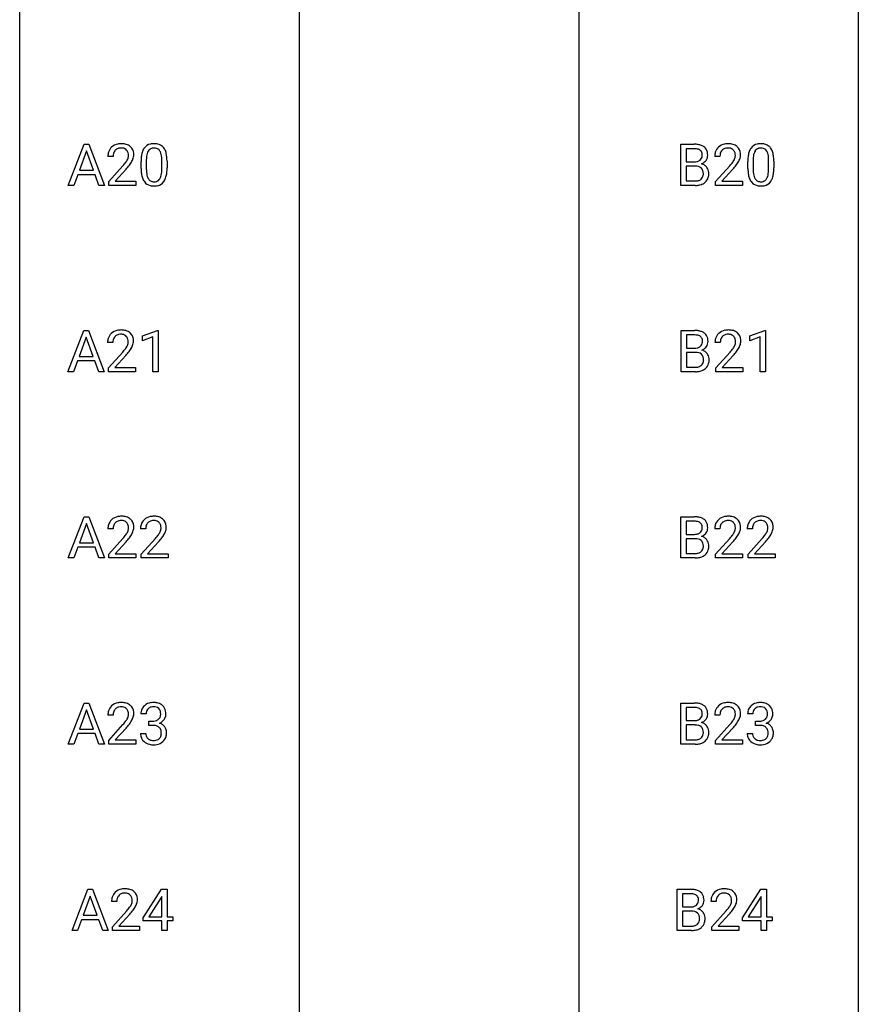
# Model space of a CAD drawing. Extents: x 3 to 27, y -3 to 225.
# Drawn here: x 3 to 27, y 55 to 83 of the extents above; entities that cross this region are included whole.
import ezdxf

# ---------------------------------------------------------------- set-up
doc = ezdxf.new("R2010")
doc.units = 0
doc.layers.add('DEFAULT_255_1_234', color=255, linetype='CONTINUOUS')
doc.layers.add('DEFAULT_255_2_778', color=255, linetype='CONTINUOUS')

msp = doc.modelspace()

# ---------------------------------------------------------------- linework, layer by layer
at = {"layer": 'DEFAULT_255_1_234'}
for p, q in [((4.158, 78.724), (4.605, 79.893)), ((4.605, 79.893), (4.74, 79.893)), ((4.74, 79.893), (5.187, 78.724)), ((21.551, 78.724), (21.551, 79.893)), ((21.551, 79.893), (21.933, 79.893)), ((21.705, 79.766), (21.705, 79.394)), ((21.933, 79.766), (21.705, 79.766)), ((4.672, 79.703), (4.474, 79.156)), ((4.871, 79.156), (4.672, 79.703)), ((5.432, 79.549), (5.283, 79.549)), ((22.663, 79.549), (22.514, 79.549)), ((5.306, 78.831), (5.711, 79.28)), ((5.798, 79.185), (5.485, 78.845)), ((6.225, 79.202), (6.225, 79.401)), ((6.373, 79.437), (6.373, 79.199)), ((6.814, 79.182), (6.814, 79.426)), ((6.963, 79.415), (6.963, 79.222)), ((21.705, 79.394), (21.938, 79.394)), ((21.962, 79.271), (21.705, 79.271)), ((21.705, 79.271), (21.705, 78.85)), ((21.962, 79.271), (21.962, 79.271)), ((22.537, 78.831), (22.941, 79.28)), ((23.029, 79.185), (22.716, 78.845)), ((23.455, 79.202), (23.455, 79.401)), ((23.604, 79.437), (23.604, 79.199)), ((24.045, 79.182), (24.045, 79.426)), ((24.193, 79.415), (24.193, 79.222)), ((4.427, 79.029), (4.317, 78.724)), ((4.917, 79.029), (4.427, 79.029)), ((4.474, 79.156), (4.871, 79.156)), ((5.029, 78.724), (4.917, 79.029)), ((4.317, 78.724), (4.158, 78.724)), ((5.187, 78.724), (5.029, 78.724)), ((5.306, 78.724), (5.306, 78.831)), ((6.072, 78.724), (5.306, 78.724)), ((5.485, 78.845), (6.072, 78.845)), ((6.072, 78.845), (6.072, 78.724)), ((21.957, 78.724), (21.551, 78.724)), ((21.705, 78.85), (21.96, 78.85)), ((22.537, 78.724), (22.537, 78.831)), ((23.303, 78.724), (22.537, 78.724)), ((22.716, 78.845), (23.303, 78.845)), ((23.303, 78.845), (23.303, 78.724)), ((4.15, 73.432), (4.597, 74.602)), ((4.664, 74.411), (4.466, 73.864)), ((4.597, 74.602), (4.732, 74.602)), ((4.864, 73.864), (4.664, 74.411)), ((4.732, 74.602), (5.179, 73.432)), ((6.261, 74.447), (6.687, 74.607)), ((6.261, 74.312), (6.261, 74.447)), ((6.561, 74.422), (6.261, 74.312)), ((6.561, 73.432), (6.561, 74.422)), ((6.687, 74.607), (6.71, 74.607)), ((6.71, 74.607), (6.71, 73.432)), ((21.559, 73.432), (21.559, 74.602)), ((21.559, 74.602), (21.942, 74.602)), ((21.714, 74.475), (21.714, 74.103)), ((21.942, 74.475), (21.714, 74.475)), ((23.508, 74.447), (23.934, 74.607)), ((23.508, 74.312), (23.508, 74.447)), ((23.808, 74.422), (23.508, 74.312)), ((23.808, 73.432), (23.808, 74.422)), ((23.934, 74.607), (23.957, 74.607)), ((23.957, 74.607), (23.957, 73.432)), ((5.424, 74.257), (5.276, 74.257)), ((22.671, 74.257), (22.522, 74.257)), ((4.466, 73.864), (4.864, 73.864)), ((5.298, 73.539), (5.703, 73.989)), ((5.79, 73.893), (5.477, 73.553)), ((21.714, 74.103), (21.947, 74.103)), ((21.971, 73.979), (21.714, 73.979)), ((21.714, 73.979), (21.714, 73.558)), ((21.971, 73.979), (21.971, 73.979)), ((22.545, 73.539), (22.95, 73.989)), ((23.037, 73.893), (22.724, 73.553)), ((4.419, 73.737), (4.309, 73.432)), ((4.909, 73.737), (4.419, 73.737)), ((5.021, 73.432), (4.909, 73.737)), ((4.309, 73.432), (4.15, 73.432)), ((5.179, 73.432), (5.021, 73.432)), ((5.298, 73.432), (5.298, 73.539)), ((6.064, 73.432), (5.298, 73.432)), ((5.477, 73.553), (6.064, 73.553)), ((6.064, 73.553), (6.064, 73.432)), ((6.71, 73.432), (6.561, 73.432)), ((21.965, 73.432), (21.559, 73.432)), ((21.714, 73.558), (21.968, 73.558)), ((22.545, 73.432), (22.545, 73.539)), ((23.311, 73.432), (22.545, 73.432)), ((22.724, 73.553), (23.311, 73.553)), ((23.311, 73.553), (23.311, 73.432)), ((23.957, 73.432), (23.808, 73.432)), ((4.158, 68.14), (4.605, 69.31)), ((4.672, 69.119), (4.474, 68.573)), ((4.605, 69.31), (4.74, 69.31)), ((4.871, 68.573), (4.672, 69.119)), ((4.74, 69.31), (5.187, 68.14)), ((21.551, 68.14), (21.551, 69.31)), ((21.551, 69.31), (21.933, 69.31)), ((21.705, 69.183), (21.705, 68.811)), ((21.933, 69.183), (21.705, 69.183)), ((5.432, 68.965), (5.283, 68.965)), ((6.356, 68.965), (6.207, 68.965)), ((21.705, 68.811), (21.938, 68.811)), ((22.663, 68.965), (22.514, 68.965)), ((23.586, 68.965), (23.438, 68.965)), ((4.474, 68.573), (4.871, 68.573)), ((5.306, 68.247), (5.711, 68.697)), ((5.798, 68.601), (5.485, 68.262)), ((6.23, 68.247), (6.634, 68.697)), ((6.722, 68.601), (6.409, 68.262)), ((21.962, 68.687), (21.705, 68.687)), ((21.705, 68.687), (21.705, 68.266)), ((21.962, 68.687), (21.962, 68.687)), ((22.537, 68.247), (22.941, 68.697)), ((23.029, 68.601), (22.716, 68.262)), ((23.46, 68.247), (23.865, 68.697)), ((23.953, 68.601), (23.639, 68.262)), ((4.427, 68.446), (4.317, 68.14)), ((4.917, 68.446), (4.427, 68.446)), ((5.029, 68.14), (4.917, 68.446)), ((5.485, 68.262), (6.072, 68.262)), ((6.072, 68.262), (6.072, 68.14)), ((6.409, 68.262), (6.996, 68.262)), ((6.996, 68.262), (6.996, 68.14)), ((21.705, 68.266), (21.96, 68.266)), ((22.716, 68.262), (23.303, 68.262)), ((23.303, 68.262), (23.303, 68.14)), ((23.639, 68.262), (24.226, 68.262)), ((24.226, 68.262), (24.226, 68.14)), ((4.317, 68.14), (4.158, 68.14)), ((5.187, 68.14), (5.029, 68.14)), ((5.306, 68.14), (5.306, 68.247)), ((6.072, 68.14), (5.306, 68.14)), ((6.23, 68.14), (6.23, 68.247)), ((6.996, 68.14), (6.23, 68.14)), ((21.957, 68.14), (21.551, 68.14)), ((22.537, 68.14), (22.537, 68.247)), ((23.303, 68.14), (22.537, 68.14)), ((23.46, 68.14), (23.46, 68.247)), ((24.226, 68.14), (23.46, 68.14)), ((4.158, 62.849), (4.605, 64.018)), ((4.672, 63.828), (4.474, 63.281)), ((4.605, 64.018), (4.74, 64.018)), ((4.871, 63.281), (4.672, 63.828)), ((4.74, 64.018), (5.187, 62.849)), ((21.551, 62.849), (21.551, 64.018)), ((21.551, 64.018), (21.933, 64.018)), ((21.705, 63.891), (21.705, 63.519)), ((21.933, 63.891), (21.705, 63.891)), ((5.432, 63.674), (5.283, 63.674)), ((6.367, 63.711), (6.218, 63.711)), ((6.446, 63.384), (6.446, 63.506)), ((6.446, 63.506), (6.557, 63.506)), ((21.705, 63.519), (21.938, 63.519)), ((22.663, 63.674), (22.514, 63.674)), ((23.598, 63.711), (23.449, 63.711)), ((23.676, 63.384), (23.676, 63.506)), ((23.676, 63.506), (23.788, 63.506)), ((4.474, 63.281), (4.871, 63.281)), ((5.306, 62.956), (5.711, 63.405)), ((5.798, 63.31), (5.485, 62.97)), ((6.557, 63.384), (6.446, 63.384)), ((21.962, 63.396), (21.705, 63.396)), ((21.705, 63.396), (21.705, 62.975)), ((21.962, 63.396), (21.962, 63.396)), ((22.537, 62.956), (22.941, 63.405)), ((23.029, 63.31), (22.716, 62.97)), ((23.788, 63.384), (23.676, 63.384)), ((4.427, 63.154), (4.317, 62.849)), ((4.917, 63.154), (4.427, 63.154)), ((5.029, 62.849), (4.917, 63.154)), ((5.306, 62.849), (5.306, 62.956)), ((5.485, 62.97), (6.072, 62.97)), ((6.072, 62.97), (6.072, 62.849)), ((6.208, 63.157), (6.357, 63.157)), ((21.705, 62.975), (21.96, 62.975)), ((22.537, 62.849), (22.537, 62.956)), ((22.716, 62.97), (23.303, 62.97)), ((23.303, 62.97), (23.303, 62.849)), ((23.438, 63.157), (23.588, 63.157)), ((4.317, 62.849), (4.158, 62.849)), ((5.187, 62.849), (5.029, 62.849)), ((6.072, 62.849), (5.306, 62.849)), ((21.957, 62.849), (21.551, 62.849)), ((23.303, 62.849), (22.537, 62.849)), ((4.264, 57.557), (4.711, 58.727)), ((4.778, 58.536), (4.58, 57.989)), ((4.711, 58.727), (4.845, 58.727)), ((4.977, 57.989), (4.778, 58.536)), ((4.845, 58.727), (5.293, 57.557)), ((6.281, 57.916), (6.804, 58.727)), ((6.796, 58.491), (6.449, 57.95)), ((6.813, 58.523), (6.796, 58.491)), ((6.804, 58.727), (6.963, 58.727)), ((6.813, 57.95), (6.813, 58.523)), ((6.963, 58.727), (6.963, 57.95)), ((21.445, 57.557), (21.445, 58.727)), ((21.445, 58.727), (21.828, 58.727)), ((21.599, 58.6), (21.599, 58.228)), ((21.828, 58.6), (21.599, 58.6)), ((23.3, 57.916), (23.823, 58.727)), ((23.815, 58.491), (23.468, 57.95)), ((23.832, 58.523), (23.815, 58.491)), ((23.823, 58.727), (23.982, 58.727)), ((23.832, 57.95), (23.832, 58.523)), ((23.982, 58.727), (23.982, 57.95)), ((5.538, 58.382), (5.389, 58.382)), ((21.599, 58.228), (21.832, 58.228)), ((22.557, 58.382), (22.408, 58.382)), ((4.58, 57.989), (4.977, 57.989)), ((5.412, 57.664), (5.817, 58.114)), ((5.904, 58.018), (5.591, 57.678)), ((6.281, 57.829), (6.281, 57.916)), ((6.449, 57.95), (6.813, 57.95)), ((6.963, 57.95), (7.125, 57.95)), ((7.125, 57.95), (7.125, 57.829)), ((21.856, 58.104), (21.599, 58.104)), ((21.599, 58.104), (21.599, 57.683)), ((21.857, 58.104), (21.856, 58.104)), ((22.431, 57.664), (22.836, 58.114)), ((22.923, 58.018), (22.61, 57.678)), ((23.3, 57.829), (23.3, 57.916)), ((23.468, 57.95), (23.832, 57.95)), ((23.982, 57.95), (24.144, 57.95)), ((24.144, 57.95), (24.144, 57.829)), ((4.533, 57.862), (4.423, 57.557)), ((5.023, 57.862), (4.533, 57.862)), ((5.135, 57.557), (5.023, 57.862)), ((5.412, 57.557), (5.412, 57.664)), ((5.591, 57.678), (6.178, 57.678)), ((6.178, 57.678), (6.178, 57.557)), ((6.813, 57.829), (6.281, 57.829)), ((6.813, 57.557), (6.813, 57.829)), ((7.125, 57.829), (6.963, 57.829)), ((6.963, 57.829), (6.963, 57.557)), ((21.599, 57.683), (21.854, 57.683)), ((22.431, 57.557), (22.431, 57.664)), ((22.61, 57.678), (23.197, 57.678)), ((23.197, 57.678), (23.197, 57.557)), ((23.832, 57.829), (23.3, 57.829)), ((23.832, 57.557), (23.832, 57.829)), ((24.144, 57.829), (23.982, 57.829)), ((23.982, 57.829), (23.982, 57.557)), ((4.423, 57.557), (4.264, 57.557)), ((5.293, 57.557), (5.135, 57.557)), ((6.178, 57.557), (5.412, 57.557)), ((6.963, 57.557), (6.813, 57.557)), ((21.851, 57.557), (21.445, 57.557)), ((23.197, 57.557), (22.431, 57.557)), ((23.982, 57.557), (23.832, 57.557))]:
    msp.add_line(p, q, dxfattribs=at)
for centre, radius, start, end in [((5.61, 79.575), 0.324, 133.4541, 162.947), ((5.628, 79.556), 0.35, 100.7869, 133.4384), ((5.643, 79.58), 0.208, 136.1757, 166.3675), ((5.631, 79.59), 0.192, 129.7279, 135.7542), ((5.639, 79.578), 0.207, 102.1739, 129.2062), ((5.663, 79.401), 0.508, 89.6605, 101.3704), ((5.663, 79.474), 0.313, 89.5461, 102.5419), ((5.669, 79.407), 0.502, 78.2171, 90.413), ((5.666, 79.528), 0.259, 82.1602, 90.1506), ((5.68, 79.602), 0.184, 43.4415, 83.1661), ((5.705, 79.569), 0.336, 55.9268, 78.4889), ((5.672, 79.594), 0.195, 16.1715, 43.5284), ((5.725, 79.603), 0.297, 47.9292, 55.4054), ((5.735, 79.613), 0.283, 4.3348, 48.0561), ((6.677, 79.541), 0.437, 148.7922, 164.5684), ((6.581, 79.594), 0.328, 144.5884, 148.1176), ((6.547, 79.618), 0.286, 101.6441, 144.5142), ((6.573, 79.616), 0.168, 105.7981, 149.7388), ((6.59, 79.449), 0.46, 89.5284, 102.582), ((6.591, 79.55), 0.237, 89.3807, 105.6763), ((6.598, 79.445), 0.464, 77.0438, 90.5081), ((6.594, 79.524), 0.263, 81.106, 90.2185), ((6.612, 79.612), 0.173, 30.7408, 82.4657), ((6.638, 79.609), 0.295, 48.2779, 77.4995), ((6.645, 79.622), 0.281, 36.3142, 47.6306), ((6.558, 79.563), 0.386, 18.2932, 35.6769), ((21.937, 79.156), 0.737, 82.1257, 90.2933), ((21.934, 79.412), 0.354, 89.8708, 90.0431), ((21.936, 79.29), 0.477, 82.6985, 90.1729), ((21.96, 79.471), 0.294, 71.6863, 82.8456), ((21.976, 79.428), 0.462, 69.9044, 82.2857), ((21.997, 79.581), 0.177, 52.8286, 71.985), ((22.025, 79.62), 0.13, 31.8853, 52.1413), ((22.033, 79.582), 0.298, 51.1839, 70.0182), ((22.059, 79.62), 0.253, 12.1017, 50.4215), ((22.841, 79.575), 0.324, 133.4541, 162.947), ((22.859, 79.556), 0.35, 100.7869, 133.4384), ((22.874, 79.58), 0.208, 136.1757, 166.3675), ((22.862, 79.59), 0.192, 129.7279, 135.7542), ((22.87, 79.578), 0.207, 102.1739, 129.2062), ((22.893, 79.401), 0.508, 89.6605, 101.3704), ((22.894, 79.474), 0.313, 89.5461, 102.5419), ((22.9, 79.407), 0.502, 78.2171, 90.413), ((22.897, 79.528), 0.259, 82.1602, 90.1506), ((22.91, 79.602), 0.184, 43.4415, 83.1661), ((22.935, 79.569), 0.336, 55.9268, 78.4889), ((22.903, 79.594), 0.195, 16.1715, 43.5284), ((22.955, 79.603), 0.297, 47.9292, 55.4054), ((22.965, 79.613), 0.283, 4.3348, 48.0561), ((23.907, 79.541), 0.437, 148.7922, 164.5684), ((23.812, 79.594), 0.328, 144.5884, 148.1176), ((23.778, 79.618), 0.286, 101.6441, 144.5142), ((23.803, 79.616), 0.168, 105.7981, 149.7388), ((23.82, 79.449), 0.46, 89.5284, 102.582), ((23.821, 79.55), 0.237, 89.3807, 105.6763), ((23.828, 79.445), 0.464, 77.0438, 90.5081), ((23.825, 79.524), 0.263, 81.106, 90.2185), ((23.843, 79.612), 0.173, 30.7408, 82.4657), ((23.868, 79.609), 0.295, 48.2779, 77.4995), ((23.876, 79.622), 0.281, 36.3142, 47.6306), ((23.789, 79.563), 0.386, 18.2932, 35.6769), ((5.69, 79.553), 0.407, 163.2879, 180.5582), ((5.744, 79.553), 0.312, 165.9093, 178.8684), ((5.83, 79.549), 0.398, 178.4382, 180.0084), ((5.487, 79.633), 0.395, 328.8299, 331.7899), ((5.587, 79.581), 0.282, 331.4255, 352.9365), ((5.621, 79.58), 0.248, 359.4866, 15.934), ((5.6, 79.578), 0.269, 353.2249, 0.0169), ((5.397, 79.707), 0.641, 326.9135, 338.3505), ((5.668, 79.602), 0.35, 337.8914, 358.9968), ((5.625, 79.596), 0.393, 359.9252, 5.5968), ((7.42, 79.406), 1.195, 173.7676, 180.2316), ((6.968, 79.457), 0.74, 164.3059, 173.9002), ((7.521, 79.427), 1.148, 177.8632, 179.5044), ((7.218, 79.441), 0.844, 172.0259, 178.0703), ((6.888, 79.489), 0.511, 163.3763, 172.1411), ((6.679, 79.552), 0.292, 149.4209, 163.6286), ((6.56, 79.578), 0.236, 24.2871, 31.3936), ((6.443, 79.528), 0.363, 12.0806, 23.8174), ((6.167, 79.467), 0.646, 4.8362, 12.2905), ((5.746, 79.429), 1.068, 359.809, 4.9408), ((6.304, 79.476), 0.654, 8.0247, 18.5605), ((5.887, 79.415), 1.075, 1.1274, 8.1718), ((21.976, 79.593), 0.193, 303.0217, 309.837), ((21.995, 79.573), 0.165, 309.5228, 356.951), ((21.996, 79.604), 0.162, 10.9182, 31.323), ((21.901, 79.584), 0.26, 359.5559, 11.2096), ((21.928, 79.582), 0.232, 355.4701, 0.0493), ((22.078, 79.578), 0.238, 323.4908, 0.8817), ((21.92, 79.585), 0.396, 359.5251, 12.8212), ((22.921, 79.553), 0.407, 163.2879, 180.5582), ((22.975, 79.553), 0.312, 165.9093, 178.8684), ((23.061, 79.549), 0.398, 178.4382, 180.0084), ((22.718, 79.633), 0.395, 328.8299, 331.7899), ((22.817, 79.581), 0.282, 331.4255, 352.9365), ((22.852, 79.58), 0.248, 359.4866, 15.934), ((22.831, 79.578), 0.269, 353.2249, 0.0169), ((22.627, 79.707), 0.641, 326.9135, 338.3505), ((22.899, 79.602), 0.35, 337.8914, 358.9968), ((22.856, 79.596), 0.393, 359.9252, 5.5968), ((24.65, 79.406), 1.195, 173.7676, 180.2316), ((24.198, 79.457), 0.74, 164.3059, 173.9002), ((24.752, 79.427), 1.148, 177.8632, 179.5044), ((24.449, 79.441), 0.844, 172.0259, 178.0703), ((24.119, 79.489), 0.511, 163.3763, 172.1411), ((23.91, 79.552), 0.292, 149.4209, 163.6286), ((23.791, 79.578), 0.236, 24.2871, 31.3936), ((23.673, 79.528), 0.363, 12.0806, 23.8174), ((23.398, 79.467), 0.646, 4.8362, 12.2905), ((22.977, 79.429), 1.068, 359.809, 4.9408), ((23.534, 79.476), 0.654, 8.0247, 18.5605), ((23.118, 79.415), 1.075, 1.1274, 8.1718), ((4.362, 80.473), 1.801, 318.5132, 320.7828), ((4.89, 80.043), 1.119, 320.7373, 323.9737), ((5.282, 79.759), 0.635, 323.8962, 328.6421), ((4.615, 80.278), 1.611, 317.2587, 319.9046), ((4.998, 79.962), 1.115, 319.6473, 327.0958), ((7.577, 79.22), 1.353, 180.7449, 181.151), ((7.297, 79.21), 1.072, 180.8976, 188.0056), ((7.414, 79.196), 1.04, 179.7996, 185.246), ((5.628, 79.197), 1.186, 357.5872, 359.2678), ((5.738, 79.218), 1.225, 353.8442, 0.2288), ((5.564, 79.402), 1.399, 0.5424, 1.3863), ((21.94, 79.723), 0.329, 269.6065, 281.4534), ((21.967, 78.909), 0.361, 76.5636, 90.6981), ((21.963, 79.618), 0.221, 281.2041, 302.5148), ((22.019, 79.095), 0.169, 17.6685, 78.9941), ((22, 79.67), 0.36, 293.1999, 299.1396), ((22.067, 79.062), 0.287, 54.0012, 74.9168), ((22.036, 79.61), 0.29, 298.6825, 323.2757), ((22.079, 79.081), 0.264, 36.3581, 53.5292), ((22.066, 79.072), 0.28, 4.819, 36.309), ((21.592, 80.473), 1.801, 318.5132, 320.7828), ((22.121, 80.043), 1.119, 320.7373, 323.9737), ((22.513, 79.759), 0.635, 323.8962, 328.6421), ((21.845, 80.278), 1.611, 317.2587, 319.9046), ((22.229, 79.962), 1.115, 319.6473, 327.0958), ((24.808, 79.22), 1.353, 180.7449, 181.151), ((24.528, 79.21), 1.072, 180.8976, 188.0056), ((24.644, 79.196), 1.04, 179.7996, 185.246), ((22.859, 79.197), 1.186, 357.5872, 359.2678), ((22.969, 79.218), 1.225, 353.8442, 0.2288), ((22.795, 79.402), 1.399, 0.5424, 1.3863), ((6.901, 79.152), 0.673, 187.8816, 198.2347), ((6.653, 79.069), 0.41, 197.9694, 215.2624), ((7.01, 79.157), 0.634, 185.1412, 193.008), ((6.745, 79.095), 0.363, 192.7898, 205.2508), ((6.641, 79.048), 0.248, 205.8005, 211.2538), ((6.588, 79.013), 0.185, 210.379, 238.4008), ((6.611, 79.002), 0.171, 287.7958, 329.0809), ((6.516, 79.062), 0.284, 328.6635, 343.3325), ((6.298, 79.13), 0.512, 343.0499, 351.9393), ((5.952, 79.181), 0.862, 351.8069, 357.7959), ((6.501, 79.081), 0.447, 329.2804, 344.7473), ((6.202, 79.166), 0.758, 344.4935, 353.9765), ((21.985, 79.077), 0.225, 281.1056, 302.5132), ((22, 79.05), 0.194, 303.0369, 311.8811), ((22.007, 79.042), 0.183, 311.9916, 351.7143), ((21.915, 79.064), 0.277, 359.0456, 17.2296), ((21.925, 79.058), 0.267, 350.734, 0.2222), ((22.055, 79.031), 0.288, 311.1786, 344.6887), ((21.956, 79.057), 0.391, 344.7479, 0.5373), ((21.989, 79.061), 0.358, 359.937, 5.5204), ((24.132, 79.152), 0.673, 187.8816, 198.2347), ((23.884, 79.069), 0.41, 197.9694, 215.2624), ((24.24, 79.157), 0.634, 185.1412, 193.008), ((23.976, 79.095), 0.363, 192.7898, 205.2508), ((23.871, 79.048), 0.248, 205.8005, 211.2538), ((23.819, 79.013), 0.185, 210.379, 238.4008), ((23.842, 79.002), 0.171, 287.7958, 329.0809), ((23.746, 79.062), 0.284, 328.6635, 343.3325), ((23.529, 79.13), 0.512, 343.0499, 351.9393), ((23.182, 79.181), 0.862, 351.8069, 357.7959), ((23.732, 79.081), 0.447, 329.2804, 344.7473), ((23.433, 79.166), 0.758, 344.4935, 353.9765), ((6.551, 79), 0.287, 215.8618, 257.2789), ((6.591, 79.155), 0.447, 256.6229, 270.5104), ((6.586, 79.018), 0.188, 239.6521, 265.9794), ((6.595, 79.085), 0.256, 265.1315, 270.0603), ((6.598, 79.052), 0.224, 269.3315, 287.2178), ((6.598, 79.167), 0.459, 269.5977, 281.6734), ((6.638, 79), 0.288, 280.5801, 324.9173), ((6.601, 79.026), 0.334, 324.9352, 328.616), ((21.958, 79.42), 0.696, 269.9237, 274.4456), ((21.962, 79.186), 0.336, 269.6056, 281.374), ((21.975, 79.232), 0.507, 274.1042, 286.4072), ((22.026, 79.067), 0.335, 286.0418, 310.8441), ((23.781, 79), 0.287, 215.8618, 257.2789), ((23.822, 79.155), 0.447, 256.6229, 270.5104), ((23.817, 79.018), 0.188, 239.6521, 265.9794), ((23.825, 79.085), 0.256, 265.1315, 270.0603), ((23.828, 79.052), 0.224, 269.3315, 287.2178), ((23.829, 79.167), 0.459, 269.5977, 281.6734), ((23.869, 79), 0.288, 280.5801, 324.9173), ((23.831, 79.026), 0.334, 324.9352, 328.616), ((5.602, 74.283), 0.324, 133.4541, 162.947), ((5.62, 74.264), 0.35, 100.7869, 133.4384), ((5.635, 74.289), 0.208, 136.1757, 166.3675), ((5.623, 74.298), 0.192, 129.7279, 135.7542), ((5.631, 74.286), 0.207, 102.1739, 129.2062), ((5.655, 74.109), 0.508, 89.6605, 101.3704), ((5.655, 74.183), 0.313, 89.5461, 102.5419), ((5.661, 74.115), 0.502, 78.2171, 90.413), ((5.659, 74.237), 0.259, 82.1602, 90.1506), ((5.672, 74.31), 0.184, 43.4415, 83.1661), ((5.697, 74.278), 0.336, 55.9268, 78.4889), ((5.664, 74.303), 0.195, 16.1715, 43.5284), ((5.717, 74.312), 0.297, 47.9292, 55.4054), ((5.727, 74.322), 0.283, 4.3348, 48.0561), ((21.946, 73.865), 0.737, 82.1257, 90.2933), ((21.942, 74.12), 0.354, 89.8708, 90.0431), ((21.944, 73.998), 0.477, 82.6985, 90.1729), ((21.968, 74.179), 0.294, 71.6863, 82.8456), ((21.984, 74.137), 0.462, 69.9044, 82.2857), ((22.006, 74.29), 0.177, 52.8286, 71.985), ((22.033, 74.328), 0.13, 31.8853, 52.1413), ((22.041, 74.291), 0.298, 51.1839, 70.0182), ((22.067, 74.328), 0.253, 12.1017, 50.4215), ((22.849, 74.283), 0.324, 133.4541, 162.947), ((22.867, 74.264), 0.35, 100.7869, 133.4384), ((22.882, 74.289), 0.208, 136.1757, 166.3675), ((22.87, 74.298), 0.192, 129.7279, 135.7542), ((22.878, 74.286), 0.207, 102.1739, 129.2062), ((22.902, 74.109), 0.508, 89.6605, 101.3704), ((22.902, 74.183), 0.313, 89.5461, 102.5419), ((22.908, 74.115), 0.502, 78.2171, 90.413), ((22.905, 74.237), 0.259, 82.1602, 90.1506), ((22.919, 74.31), 0.184, 43.4415, 83.1661), ((22.944, 74.278), 0.336, 55.9268, 78.4889), ((22.911, 74.303), 0.195, 16.1715, 43.5284), ((22.964, 74.312), 0.297, 47.9292, 55.4054), ((22.974, 74.322), 0.283, 4.3348, 48.0561), ((5.682, 74.261), 0.407, 163.2879, 180.5582), ((5.736, 74.262), 0.312, 165.9093, 178.8684), ((5.823, 74.257), 0.398, 178.4382, 180.0084), ((5.274, 74.467), 0.635, 323.8962, 328.6421), ((5.479, 74.341), 0.395, 328.8299, 331.7899), ((5.579, 74.29), 0.282, 331.4255, 352.9365), ((5.614, 74.289), 0.248, 359.4866, 15.934), ((5.593, 74.287), 0.269, 353.2249, 0.0169), ((5.389, 74.415), 0.641, 326.9135, 338.3505), ((5.66, 74.31), 0.35, 337.8914, 358.9968), ((5.617, 74.305), 0.393, 359.9252, 5.5968), ((21.971, 74.326), 0.221, 281.2041, 302.5148), ((21.985, 74.302), 0.193, 303.0217, 309.837), ((22.003, 74.281), 0.165, 309.5228, 356.951), ((22.005, 74.313), 0.162, 10.9182, 31.323), ((21.909, 74.293), 0.26, 359.5559, 11.2096), ((21.937, 74.29), 0.232, 355.4701, 0.0493), ((22.045, 74.319), 0.29, 298.6825, 323.2757), ((22.087, 74.286), 0.238, 323.4908, 0.8817), ((21.929, 74.293), 0.396, 359.5251, 12.8212), ((22.929, 74.261), 0.407, 163.2879, 180.5582), ((22.983, 74.262), 0.312, 165.9093, 178.8684), ((23.069, 74.257), 0.398, 178.4382, 180.0084), ((22.521, 74.467), 0.635, 323.8962, 328.6421), ((22.726, 74.341), 0.395, 328.8299, 331.7899), ((22.826, 74.29), 0.282, 331.4255, 352.9365), ((22.86, 74.289), 0.248, 359.4866, 15.934), ((22.839, 74.287), 0.269, 353.2249, 0.0169), ((22.636, 74.415), 0.641, 326.9135, 338.3505), ((22.907, 74.31), 0.35, 337.8914, 358.9968), ((22.864, 74.305), 0.393, 359.9252, 5.5968), ((4.354, 75.182), 1.801, 318.5132, 320.7828), ((4.883, 74.751), 1.119, 320.7373, 323.9737), ((4.607, 74.987), 1.611, 317.2587, 319.9046), ((4.99, 74.671), 1.115, 319.6473, 327.0958), ((21.949, 74.431), 0.329, 269.6065, 281.4534), ((21.975, 73.618), 0.361, 76.5636, 90.6981), ((22.027, 73.803), 0.169, 17.6685, 78.9941), ((22.009, 74.379), 0.36, 293.1999, 299.1396), ((22.076, 73.77), 0.287, 54.0012, 74.9168), ((21.923, 73.772), 0.277, 359.0456, 17.2296), ((22.087, 73.79), 0.264, 36.3581, 53.5292), ((22.075, 73.781), 0.28, 4.819, 36.309), ((21.601, 75.182), 1.801, 318.5132, 320.7828), ((22.129, 74.751), 1.119, 320.7373, 323.9737), ((21.854, 74.987), 1.611, 317.2587, 319.9046), ((22.237, 74.671), 1.115, 319.6473, 327.0958), ((21.994, 73.785), 0.225, 281.1056, 302.5132), ((22.008, 73.759), 0.194, 303.0369, 311.8811), ((22.015, 73.75), 0.183, 311.9916, 351.7143), ((21.934, 73.767), 0.267, 350.734, 0.2222), ((22.064, 73.739), 0.288, 311.1786, 344.6887), ((21.964, 73.766), 0.391, 344.7479, 0.5373), ((21.997, 73.77), 0.358, 359.937, 5.5204), ((21.966, 74.128), 0.696, 269.9237, 274.4456), ((21.971, 73.894), 0.336, 269.6056, 281.374), ((21.984, 73.94), 0.507, 274.1042, 286.4072), ((22.034, 73.775), 0.335, 286.0418, 310.8441), ((5.61, 68.991), 0.324, 133.4541, 162.947), ((5.628, 68.972), 0.35, 100.7869, 133.4384), ((5.643, 68.997), 0.208, 136.1757, 166.3675), ((5.631, 69.007), 0.192, 129.7279, 135.7542), ((5.639, 68.994), 0.207, 102.1739, 129.2062), ((5.663, 68.817), 0.508, 89.6605, 101.3704), ((5.663, 68.891), 0.313, 89.5461, 102.5419), ((5.669, 68.824), 0.502, 78.2171, 90.413), ((5.666, 68.945), 0.259, 82.1602, 90.1506), ((5.68, 69.019), 0.184, 43.4415, 83.1661), ((5.705, 68.986), 0.336, 55.9268, 78.4889), ((5.672, 69.011), 0.195, 16.1715, 43.5284), ((5.725, 69.02), 0.297, 47.9292, 55.4054), ((5.735, 69.03), 0.283, 4.3348, 48.0561), ((6.534, 68.991), 0.324, 133.4541, 162.947), ((6.552, 68.972), 0.35, 100.7869, 133.4384), ((6.567, 68.997), 0.208, 136.1757, 166.3675), ((6.555, 69.007), 0.192, 129.7279, 135.7542), ((6.563, 68.994), 0.207, 102.1739, 129.2062), ((6.586, 68.817), 0.508, 89.6605, 101.3704), ((6.587, 68.891), 0.313, 89.5461, 102.5419), ((6.593, 68.824), 0.502, 78.2171, 90.413), ((6.59, 68.945), 0.259, 82.1602, 90.1506), ((6.603, 69.019), 0.184, 43.4415, 83.1661), ((6.629, 68.986), 0.336, 55.9268, 78.4889), ((6.596, 69.011), 0.195, 16.1715, 43.5284), ((6.648, 69.02), 0.297, 47.9292, 55.4054), ((6.658, 69.03), 0.283, 4.3348, 48.0561), ((21.937, 68.573), 0.737, 82.1257, 90.2933), ((21.934, 68.829), 0.354, 89.8708, 90.0431), ((21.936, 68.706), 0.477, 82.6985, 90.1729), ((21.96, 68.887), 0.294, 71.6863, 82.8456), ((21.976, 68.845), 0.462, 69.9044, 82.2857), ((21.997, 68.998), 0.177, 52.8286, 71.985), ((22.025, 69.037), 0.13, 31.8853, 52.1413), ((22.033, 68.999), 0.298, 51.1839, 70.0182), ((21.996, 69.021), 0.162, 10.9182, 31.323), ((22.059, 69.036), 0.253, 12.1017, 50.4215), ((22.841, 68.991), 0.324, 133.4541, 162.947), ((22.859, 68.972), 0.35, 100.7869, 133.4384), ((22.874, 68.997), 0.208, 136.1757, 166.3675), ((22.862, 69.007), 0.192, 129.7279, 135.7542), ((22.87, 68.994), 0.207, 102.1739, 129.2062), ((22.893, 68.817), 0.508, 89.6605, 101.3704), ((22.894, 68.891), 0.313, 89.5461, 102.5419), ((22.9, 68.824), 0.502, 78.2171, 90.413), ((22.897, 68.945), 0.259, 82.1602, 90.1506), ((22.91, 69.019), 0.184, 43.4415, 83.1661), ((22.935, 68.986), 0.336, 55.9268, 78.4889), ((22.903, 69.011), 0.195, 16.1715, 43.5284), ((22.955, 69.02), 0.297, 47.9292, 55.4054), ((22.965, 69.03), 0.283, 4.3348, 48.0561), ((23.764, 68.991), 0.324, 133.4541, 162.947), ((23.782, 68.972), 0.35, 100.7869, 133.4384), ((23.797, 68.997), 0.208, 136.1757, 166.3675), ((23.785, 69.007), 0.192, 129.7279, 135.7542), ((23.793, 68.994), 0.207, 102.1739, 129.2062), ((23.817, 68.817), 0.508, 89.6605, 101.3704), ((23.818, 68.891), 0.313, 89.5461, 102.5419), ((23.824, 68.824), 0.502, 78.2171, 90.413), ((23.821, 68.945), 0.259, 82.1602, 90.1506), ((23.834, 69.019), 0.184, 43.4415, 83.1661), ((23.859, 68.986), 0.336, 55.9268, 78.4889), ((23.826, 69.011), 0.195, 16.1715, 43.5284), ((23.879, 69.02), 0.297, 47.9292, 55.4054), ((23.889, 69.03), 0.283, 4.3348, 48.0561), ((5.69, 68.969), 0.407, 163.2879, 180.5582), ((5.744, 68.97), 0.312, 165.9093, 178.8684), ((5.83, 68.965), 0.398, 178.4382, 180.0084), ((5.282, 69.176), 0.635, 323.8962, 328.6421), ((5.487, 69.049), 0.395, 328.8299, 331.7899), ((5.587, 68.998), 0.282, 331.4255, 352.9365), ((5.621, 68.997), 0.248, 359.4866, 15.934), ((5.6, 68.995), 0.269, 353.2249, 0.0169), ((5.397, 69.123), 0.641, 326.9135, 338.3505), ((5.668, 69.019), 0.35, 337.8914, 358.9968), ((5.625, 69.013), 0.393, 359.9252, 5.5968), ((6.614, 68.969), 0.407, 163.2879, 180.5582), ((6.668, 68.97), 0.312, 165.9093, 178.8684), ((6.754, 68.965), 0.398, 178.4382, 180.0084), ((6.206, 69.176), 0.635, 323.8962, 328.6421), ((6.411, 69.049), 0.395, 328.8299, 331.7899), ((6.51, 68.998), 0.282, 331.4255, 352.9365), ((6.545, 68.997), 0.248, 359.4866, 15.934), ((6.524, 68.995), 0.269, 353.2249, 0.0169), ((6.32, 69.123), 0.641, 326.9135, 338.3505), ((6.592, 69.019), 0.35, 337.8914, 358.9968), ((6.549, 69.013), 0.393, 359.9252, 5.5968), ((21.94, 69.14), 0.329, 269.6065, 281.4534), ((21.963, 69.034), 0.221, 281.2041, 302.5148), ((21.976, 69.01), 0.193, 303.0217, 309.837), ((21.995, 68.989), 0.165, 309.5228, 356.951), ((21.901, 69.001), 0.26, 359.5559, 11.2096), ((21.928, 68.999), 0.232, 355.4701, 0.0493), ((22.036, 69.027), 0.29, 298.6825, 323.2757), ((22.078, 68.995), 0.238, 323.4908, 0.8817), ((21.92, 69.001), 0.396, 359.5251, 12.8212), ((22.921, 68.969), 0.407, 163.2879, 180.5582), ((22.975, 68.97), 0.312, 165.9093, 178.8684), ((23.061, 68.965), 0.398, 178.4382, 180.0084), ((22.513, 69.176), 0.635, 323.8962, 328.6421), ((22.718, 69.049), 0.395, 328.8299, 331.7899), ((22.817, 68.998), 0.282, 331.4255, 352.9365), ((22.852, 68.997), 0.248, 359.4866, 15.934), ((22.831, 68.995), 0.269, 353.2249, 0.0169), ((22.627, 69.123), 0.641, 326.9135, 338.3505), ((22.899, 69.019), 0.35, 337.8914, 358.9968), ((22.856, 69.013), 0.393, 359.9252, 5.5968), ((23.845, 68.969), 0.407, 163.2879, 180.5582), ((23.898, 68.97), 0.312, 165.9093, 178.8684), ((23.985, 68.965), 0.398, 178.4382, 180.0084), ((23.437, 69.176), 0.635, 323.8962, 328.6421), ((23.641, 69.049), 0.395, 328.8299, 331.7899), ((23.741, 68.998), 0.282, 331.4255, 352.9365), ((23.776, 68.997), 0.248, 359.4866, 15.934), ((23.755, 68.995), 0.269, 353.2249, 0.0169), ((23.551, 69.123), 0.641, 326.9135, 338.3505), ((23.822, 69.019), 0.35, 337.8914, 358.9968), ((23.779, 69.013), 0.393, 359.9252, 5.5968), ((4.362, 69.89), 1.801, 318.5132, 320.7828), ((4.89, 69.46), 1.119, 320.7373, 323.9737), ((4.615, 69.695), 1.611, 317.2587, 319.9046), ((4.998, 69.379), 1.115, 319.6473, 327.0958), ((5.285, 69.89), 1.801, 318.5132, 320.7828), ((5.814, 69.46), 1.119, 320.7373, 323.9737), ((5.538, 69.695), 1.611, 317.2587, 319.9046), ((5.922, 69.379), 1.115, 319.6473, 327.0958), ((21.967, 68.326), 0.361, 76.5636, 90.6981), ((22.019, 68.512), 0.169, 17.6685, 78.9941), ((22, 69.087), 0.36, 293.1999, 299.1396), ((22.067, 68.478), 0.287, 54.0012, 74.9168), ((21.915, 68.481), 0.277, 359.0456, 17.2296), ((22.079, 68.498), 0.264, 36.3581, 53.5292), ((22.066, 68.489), 0.28, 4.819, 36.309), ((21.592, 69.89), 1.801, 318.5132, 320.7828), ((22.121, 69.46), 1.119, 320.7373, 323.9737), ((21.845, 69.695), 1.611, 317.2587, 319.9046), ((22.229, 69.379), 1.115, 319.6473, 327.0958), ((22.516, 69.89), 1.801, 318.5132, 320.7828), ((23.045, 69.46), 1.119, 320.7373, 323.9737), ((22.769, 69.695), 1.611, 317.2587, 319.9046), ((23.152, 69.379), 1.115, 319.6473, 327.0958), ((21.962, 68.603), 0.336, 269.6056, 281.374), ((21.985, 68.493), 0.225, 281.1056, 302.5132), ((22, 68.467), 0.194, 303.0369, 311.8811), ((22.007, 68.459), 0.183, 311.9916, 351.7143), ((21.925, 68.475), 0.267, 350.734, 0.2222), ((22.055, 68.447), 0.288, 311.1786, 344.6887), ((21.956, 68.474), 0.391, 344.7479, 0.5373), ((21.989, 68.478), 0.358, 359.937, 5.5204), ((21.958, 68.837), 0.696, 269.9237, 274.4456), ((21.975, 68.648), 0.507, 274.1042, 286.4072), ((22.026, 68.484), 0.335, 286.0418, 310.8441), ((5.69, 63.678), 0.407, 163.2879, 180.5582), ((5.61, 63.7), 0.324, 133.4541, 162.947), ((5.628, 63.681), 0.35, 100.7869, 133.4384), ((5.643, 63.705), 0.208, 136.1757, 166.3675), ((5.631, 63.715), 0.192, 129.7279, 135.7542), ((5.639, 63.703), 0.207, 102.1739, 129.2062), ((5.663, 63.526), 0.508, 89.6605, 101.3704), ((5.663, 63.599), 0.313, 89.5461, 102.5419), ((5.669, 63.532), 0.502, 78.2171, 90.413), ((5.666, 63.653), 0.259, 82.1602, 90.1506), ((5.68, 63.727), 0.184, 43.4415, 83.1661), ((5.705, 63.694), 0.336, 55.9268, 78.4889), ((5.672, 63.719), 0.195, 16.1715, 43.5284), ((5.725, 63.728), 0.297, 47.9292, 55.4054), ((5.735, 63.738), 0.283, 4.3348, 48.0561), ((6.529, 63.715), 0.31, 155.3484, 180.7485), ((6.524, 63.712), 0.307, 131.5745, 154.4798), ((6.555, 63.681), 0.352, 96.9875, 131.9691), ((6.551, 63.725), 0.183, 133.8349, 173.5344), ((6.556, 63.719), 0.191, 103.2932, 133.5619), ((6.577, 63.556), 0.478, 89.8596, 97.7825), ((6.576, 63.639), 0.273, 89.5325, 103.5319), ((6.582, 63.53), 0.504, 78.3655, 90.4132), ((6.582, 63.611), 0.301, 76.1117, 90.7026), ((6.62, 63.75), 0.157, 13.9577, 77.6713), ((6.618, 63.696), 0.334, 56.6229, 78.6387), ((6.486, 63.711), 0.297, 359.1805, 15.0453), ((6.639, 63.734), 0.291, 47.0254, 56.0854), ((6.641, 63.738), 0.287, 10.9208, 46.7778), ((6.505, 63.706), 0.427, 359.6364, 11.6087), ((21.937, 63.281), 0.737, 82.1257, 90.2933), ((21.934, 63.537), 0.354, 89.8708, 90.0431), ((21.936, 63.415), 0.477, 82.6985, 90.1729), ((21.96, 63.596), 0.294, 71.6863, 82.8456), ((21.976, 63.553), 0.462, 69.9044, 82.2857), ((21.997, 63.706), 0.177, 52.8286, 71.985), ((22.025, 63.745), 0.13, 31.8853, 52.1413), ((22.033, 63.707), 0.298, 51.1839, 70.0182), ((21.996, 63.729), 0.162, 10.9182, 31.323), ((22.059, 63.745), 0.253, 12.1017, 50.4215), ((21.92, 63.71), 0.396, 359.5251, 12.8212), ((22.921, 63.678), 0.407, 163.2879, 180.5582), ((22.841, 63.7), 0.324, 133.4541, 162.947), ((22.859, 63.681), 0.35, 100.7869, 133.4384), ((22.874, 63.705), 0.208, 136.1757, 166.3675), ((22.862, 63.715), 0.192, 129.7279, 135.7542), ((22.87, 63.703), 0.207, 102.1739, 129.2062), ((22.893, 63.526), 0.508, 89.6605, 101.3704), ((22.894, 63.599), 0.313, 89.5461, 102.5419), ((22.9, 63.532), 0.502, 78.2171, 90.413), ((22.897, 63.653), 0.259, 82.1602, 90.1506), ((22.91, 63.727), 0.184, 43.4415, 83.1661), ((22.935, 63.694), 0.336, 55.9268, 78.4889), ((22.903, 63.719), 0.195, 16.1715, 43.5284), ((22.955, 63.728), 0.297, 47.9292, 55.4054), ((22.965, 63.738), 0.283, 4.3348, 48.0561), ((23.759, 63.715), 0.31, 155.3484, 180.7485), ((23.754, 63.712), 0.307, 131.5745, 154.4798), ((23.786, 63.681), 0.352, 96.9875, 131.9691), ((23.782, 63.725), 0.183, 133.8349, 173.5344), ((23.786, 63.719), 0.191, 103.2932, 133.5619), ((23.808, 63.556), 0.478, 89.8596, 97.7825), ((23.807, 63.639), 0.273, 89.5325, 103.5319), ((23.812, 63.53), 0.504, 78.3655, 90.4132), ((23.812, 63.611), 0.301, 76.1117, 90.7026), ((23.851, 63.75), 0.157, 13.9577, 77.6713), ((23.848, 63.696), 0.334, 56.6229, 78.6387), ((23.717, 63.711), 0.297, 359.1805, 15.0453), ((23.87, 63.734), 0.291, 47.0254, 56.0854), ((23.872, 63.738), 0.287, 10.9208, 46.7778), ((23.735, 63.706), 0.427, 359.6364, 11.6087), ((5.744, 63.678), 0.312, 165.9093, 178.8684), ((5.83, 63.674), 0.398, 178.4382, 180.0084), ((4.89, 64.168), 1.119, 320.7373, 323.9737), ((5.282, 63.884), 0.635, 323.8962, 328.6421), ((5.487, 63.758), 0.395, 328.8299, 331.7899), ((5.587, 63.706), 0.282, 331.4255, 352.9365), ((5.621, 63.705), 0.248, 359.4866, 15.934), ((5.6, 63.703), 0.269, 353.2249, 0.0169), ((5.397, 63.832), 0.641, 326.9135, 338.3505), ((5.668, 63.727), 0.35, 337.8914, 358.9968), ((5.625, 63.721), 0.393, 359.9252, 5.5968), ((6.624, 63.712), 0.257, 172.5097, 180.1367), ((6.554, 63.845), 0.339, 270.492, 281.8952), ((6.578, 63.735), 0.226, 281.6692, 301.2943), ((6.596, 63.704), 0.191, 301.7833, 311.7545), ((6.605, 63.693), 0.177, 311.7324, 354.2802), ((6.638, 63.725), 0.297, 292.9802, 325.2392), ((6.532, 63.706), 0.251, 353.0938, 0.1181), ((6.623, 63.735), 0.315, 325.2334, 332.8746), ((6.688, 63.704), 0.243, 332.355, 359.7179), ((21.94, 63.848), 0.329, 269.6065, 281.4534), ((21.963, 63.743), 0.221, 281.2041, 302.5148), ((21.976, 63.718), 0.193, 303.0217, 309.837), ((21.995, 63.698), 0.165, 309.5228, 356.951), ((21.901, 63.709), 0.26, 359.5559, 11.2096), ((21.928, 63.707), 0.232, 355.4701, 0.0493), ((22.036, 63.735), 0.29, 298.6825, 323.2757), ((22.078, 63.703), 0.238, 323.4908, 0.8817), ((22.975, 63.678), 0.312, 165.9093, 178.8684), ((23.061, 63.674), 0.398, 178.4382, 180.0084), ((22.121, 64.168), 1.119, 320.7373, 323.9737), ((22.513, 63.884), 0.635, 323.8962, 328.6421), ((22.718, 63.758), 0.395, 328.8299, 331.7899), ((22.817, 63.706), 0.282, 331.4255, 352.9365), ((22.852, 63.705), 0.248, 359.4866, 15.934), ((22.831, 63.703), 0.269, 353.2249, 0.0169), ((22.627, 63.832), 0.641, 326.9135, 338.3505), ((22.899, 63.727), 0.35, 337.8914, 358.9968), ((22.856, 63.721), 0.393, 359.9252, 5.5968), ((23.854, 63.712), 0.257, 172.5097, 180.1367), ((23.785, 63.845), 0.339, 270.492, 281.8952), ((23.809, 63.735), 0.226, 281.6692, 301.2943), ((23.826, 63.704), 0.191, 301.7833, 311.7545), ((23.835, 63.693), 0.177, 311.7324, 354.2802), ((23.869, 63.725), 0.297, 292.9802, 325.2392), ((23.763, 63.706), 0.251, 353.0938, 0.1181), ((23.854, 63.735), 0.315, 325.2334, 332.8746), ((23.919, 63.704), 0.243, 332.355, 359.7179), ((4.362, 64.598), 1.801, 318.5132, 320.7828), ((4.615, 64.403), 1.611, 317.2587, 319.9046), ((4.998, 64.087), 1.115, 319.6473, 327.0958), ((6.552, 62.929), 0.456, 84.0193, 89.3331), ((6.568, 63.065), 0.319, 71.901, 84.3554), ((6.604, 63.171), 0.207, 49.5089, 72.1836), ((6.622, 63.196), 0.176, 12.9498, 48.7551), ((6.611, 63.778), 0.357, 292.5402, 293.6925), ((6.65, 63.133), 0.331, 57.6435, 72.8625), ((6.535, 63.174), 0.265, 359.5048, 13.424), ((6.686, 63.19), 0.263, 36.7249, 57.4698), ((6.684, 63.191), 0.263, 8.0545, 36.3561), ((6.598, 63.176), 0.351, 359.8321, 8.587), ((21.967, 63.034), 0.361, 76.5636, 90.6981), ((22.019, 63.22), 0.169, 17.6685, 78.9941), ((22, 63.795), 0.36, 293.1999, 299.1396), ((22.067, 63.187), 0.287, 54.0012, 74.9168), ((21.915, 63.189), 0.277, 359.0456, 17.2296), ((22.079, 63.206), 0.264, 36.3581, 53.5292), ((22.066, 63.197), 0.28, 4.819, 36.309), ((21.989, 63.186), 0.358, 359.937, 5.5204), ((21.592, 64.598), 1.801, 318.5132, 320.7828), ((21.845, 64.403), 1.611, 317.2587, 319.9046), ((22.229, 64.087), 1.115, 319.6473, 327.0958), ((23.783, 62.929), 0.456, 84.0193, 89.3331), ((23.799, 63.065), 0.319, 71.901, 84.3554), ((23.834, 63.171), 0.207, 49.5089, 72.1836), ((23.853, 63.196), 0.176, 12.9498, 48.7551), ((23.842, 63.778), 0.357, 292.5402, 293.6925), ((23.881, 63.133), 0.331, 57.6435, 72.8625), ((23.766, 63.174), 0.265, 359.5048, 13.424), ((23.916, 63.19), 0.263, 36.7249, 57.4698), ((23.915, 63.191), 0.263, 8.0545, 36.3561), ((23.829, 63.176), 0.351, 359.8321, 8.587), ((6.604, 63.157), 0.396, 179.9755, 183.2323), ((6.5, 63.144), 0.291, 181.8183, 229.6455), ((6.587, 63.155), 0.229, 179.4465, 196.2869), ((6.538, 63.142), 0.179, 196.5661, 227.7059), ((6.554, 63.16), 0.203, 227.7652, 257.8763), ((6.577, 63.254), 0.3, 257.4584, 270.4266), ((6.581, 63.283), 0.329, 269.5962, 280.8789), ((6.604, 63.169), 0.212, 280.6346, 299.8596), ((6.623, 63.132), 0.171, 300.3576, 314.5518), ((6.615, 63.138), 0.182, 315.0728, 345.0431), ((6.523, 63.165), 0.278, 344.5987, 357.927), ((6.433, 63.171), 0.367, 357.4749, 0.0231), ((6.649, 63.147), 0.297, 311.636, 343.7652), ((6.561, 63.171), 0.389, 343.983, 0.5572), ((21.962, 63.311), 0.336, 269.6056, 281.374), ((21.985, 63.202), 0.225, 281.1056, 302.5132), ((22, 63.175), 0.194, 303.0369, 311.8811), ((22.026, 63.192), 0.335, 286.0418, 310.8441), ((22.007, 63.167), 0.183, 311.9916, 351.7143), ((21.925, 63.183), 0.267, 350.734, 0.2222), ((22.055, 63.156), 0.288, 311.1786, 344.6887), ((21.956, 63.182), 0.391, 344.7479, 0.5373), ((23.834, 63.157), 0.396, 179.9755, 183.2323), ((23.73, 63.144), 0.291, 181.8183, 229.6455), ((23.817, 63.155), 0.229, 179.4465, 196.2869), ((23.768, 63.142), 0.179, 196.5661, 227.7059), ((23.785, 63.16), 0.203, 227.7652, 257.8763), ((23.807, 63.254), 0.3, 257.4584, 270.4266), ((23.812, 63.283), 0.329, 269.5962, 280.8789), ((23.835, 63.169), 0.212, 280.6346, 299.8596), ((23.854, 63.132), 0.171, 300.3576, 314.5518), ((23.846, 63.138), 0.182, 315.0728, 345.0431), ((23.753, 63.165), 0.278, 344.5987, 357.927), ((23.664, 63.171), 0.367, 357.4749, 0.0231), ((23.88, 63.147), 0.297, 311.636, 343.7652), ((23.791, 63.171), 0.389, 343.983, 0.5572), ((6.541, 63.191), 0.354, 229.4223, 256.8556), ((6.575, 63.329), 0.496, 256.6829, 270.4412), ((6.581, 63.333), 0.5, 269.7286, 280.3856), ((6.611, 63.189), 0.354, 279.783, 311.6256), ((21.958, 63.545), 0.696, 269.9237, 274.4456), ((21.975, 63.357), 0.507, 274.1042, 286.4072), ((23.772, 63.191), 0.354, 229.4223, 256.8556), ((23.806, 63.329), 0.496, 256.6829, 270.4412), ((23.812, 63.333), 0.5, 269.7286, 280.3856), ((23.842, 63.189), 0.354, 279.783, 311.6256), ((5.769, 58.234), 0.508, 89.6605, 101.3704), ((5.775, 58.24), 0.502, 78.2171, 90.413), ((22.788, 58.234), 0.508, 89.6605, 101.3704), ((22.794, 58.24), 0.502, 78.2171, 90.413), ((5.796, 58.386), 0.407, 163.2879, 180.5582), ((5.716, 58.408), 0.324, 133.4541, 162.947), ((5.734, 58.389), 0.35, 100.7869, 133.4384), ((5.85, 58.387), 0.312, 165.9093, 178.8684), ((5.749, 58.414), 0.208, 136.1757, 166.3675), ((5.737, 58.423), 0.192, 129.7279, 135.7542), ((5.745, 58.411), 0.207, 102.1739, 129.2062), ((5.769, 58.308), 0.313, 89.5461, 102.5419), ((5.772, 58.362), 0.259, 82.1602, 90.1506), ((5.786, 58.435), 0.184, 43.4415, 83.1661), ((5.811, 58.403), 0.336, 55.9268, 78.4889), ((5.778, 58.428), 0.195, 16.1715, 43.5284), ((5.727, 58.414), 0.248, 359.4866, 15.934), ((5.83, 58.437), 0.297, 47.9292, 55.4054), ((5.84, 58.447), 0.283, 4.3348, 48.0561), ((5.731, 58.43), 0.393, 359.9252, 5.5968), ((21.831, 57.99), 0.737, 82.1257, 90.2933), ((21.828, 58.245), 0.354, 89.8708, 90.0431), ((21.83, 58.123), 0.477, 82.6985, 90.1729), ((21.854, 58.304), 0.294, 71.6863, 82.8456), ((21.87, 58.262), 0.462, 69.9044, 82.2857), ((21.892, 58.415), 0.177, 52.8286, 71.985), ((21.919, 58.453), 0.13, 31.8853, 52.1413), ((21.927, 58.416), 0.298, 51.1839, 70.0182), ((21.89, 58.438), 0.162, 10.9182, 31.323), ((21.795, 58.418), 0.26, 359.5559, 11.2096), ((21.953, 58.453), 0.253, 12.1017, 50.4215), ((21.814, 58.418), 0.396, 359.5251, 12.8212), ((22.815, 58.386), 0.407, 163.2879, 180.5582), ((22.735, 58.408), 0.324, 133.4541, 162.947), ((22.753, 58.389), 0.35, 100.7869, 133.4384), ((22.869, 58.387), 0.312, 165.9093, 178.8684), ((22.768, 58.414), 0.208, 136.1757, 166.3675), ((22.756, 58.423), 0.192, 129.7279, 135.7542), ((22.764, 58.411), 0.207, 102.1739, 129.2062), ((22.788, 58.308), 0.313, 89.5461, 102.5419), ((22.791, 58.362), 0.259, 82.1602, 90.1506), ((22.805, 58.435), 0.184, 43.4415, 83.1661), ((22.83, 58.403), 0.336, 55.9268, 78.4889), ((22.797, 58.428), 0.195, 16.1715, 43.5284), ((22.746, 58.414), 0.248, 359.4866, 15.934), ((22.849, 58.437), 0.297, 47.9292, 55.4054), ((22.859, 58.447), 0.283, 4.3348, 48.0561), ((22.75, 58.43), 0.393, 359.9252, 5.5968), ((5.936, 58.382), 0.398, 178.4382, 180.0084), ((4.996, 58.876), 1.119, 320.7373, 323.9737), ((5.388, 58.592), 0.635, 323.8962, 328.6421), ((5.593, 58.466), 0.395, 328.8299, 331.7899), ((5.693, 58.415), 0.282, 331.4255, 352.9365), ((5.104, 58.796), 1.115, 319.6473, 327.0958), ((5.706, 58.412), 0.269, 353.2249, 0.0169), ((5.502, 58.54), 0.641, 326.9135, 338.3505), ((5.774, 58.435), 0.35, 337.8914, 358.9968), ((21.835, 58.556), 0.329, 269.6065, 281.4534), ((21.857, 58.451), 0.221, 281.2041, 302.5148), ((21.871, 58.427), 0.193, 303.0217, 309.837), ((21.889, 58.406), 0.165, 309.5228, 356.951), ((21.894, 58.504), 0.36, 293.1999, 299.1396), ((21.823, 58.415), 0.232, 355.4701, 0.0493), ((21.931, 58.444), 0.29, 298.6825, 323.2757), ((21.972, 58.411), 0.238, 323.4908, 0.8817), ((22.955, 58.382), 0.398, 178.4382, 180.0084), ((22.015, 58.876), 1.119, 320.7373, 323.9737), ((22.407, 58.592), 0.635, 323.8962, 328.6421), ((22.612, 58.466), 0.395, 328.8299, 331.7899), ((22.712, 58.415), 0.282, 331.4255, 352.9365), ((22.123, 58.796), 1.115, 319.6473, 327.0958), ((22.725, 58.412), 0.269, 353.2249, 0.0169), ((22.521, 58.54), 0.641, 326.9135, 338.3505), ((22.793, 58.435), 0.35, 337.8914, 358.9968), ((4.468, 59.307), 1.801, 318.5132, 320.7828), ((4.721, 59.112), 1.611, 317.2587, 319.9046), ((21.861, 57.743), 0.361, 76.5636, 90.6981), ((21.913, 57.928), 0.169, 17.6685, 78.9941), ((21.962, 57.895), 0.287, 54.0012, 74.9168), ((21.809, 57.897), 0.277, 359.0456, 17.2296), ((21.973, 57.915), 0.264, 36.3581, 53.5292), ((21.961, 57.906), 0.28, 4.819, 36.309), ((21.883, 57.895), 0.358, 359.937, 5.5204), ((21.487, 59.307), 1.801, 318.5132, 320.7828), ((21.74, 59.112), 1.611, 317.2587, 319.9046), ((21.856, 58.019), 0.336, 269.6056, 281.374), ((21.879, 57.91), 0.225, 281.1056, 302.5132), ((21.894, 57.884), 0.194, 303.0369, 311.8811), ((21.92, 57.9), 0.335, 286.0418, 310.8441), ((21.901, 57.875), 0.183, 311.9916, 351.7143), ((21.82, 57.892), 0.267, 350.734, 0.2222), ((21.949, 57.864), 0.288, 311.1786, 344.6887), ((21.85, 57.891), 0.391, 344.7479, 0.5373), ((21.852, 58.253), 0.696, 269.9237, 274.4456), ((21.869, 58.065), 0.507, 274.1042, 286.4072)]:
    msp.add_arc(centre, radius, start, end, dxfattribs=at)
at = {"layer": 'DEFAULT_255_2_778'}
for p, q in [((2.779, -1.984), (2.779, 223.97)), ((26.591, 223.97), (26.591, -1.984)), ((10.716, 105.701), (10.716, 5.159)), ((18.654, 105.701), (18.654, 5.159))]:
    msp.add_line(p, q, dxfattribs=at)

doc.saveas('drawing.dxf')
